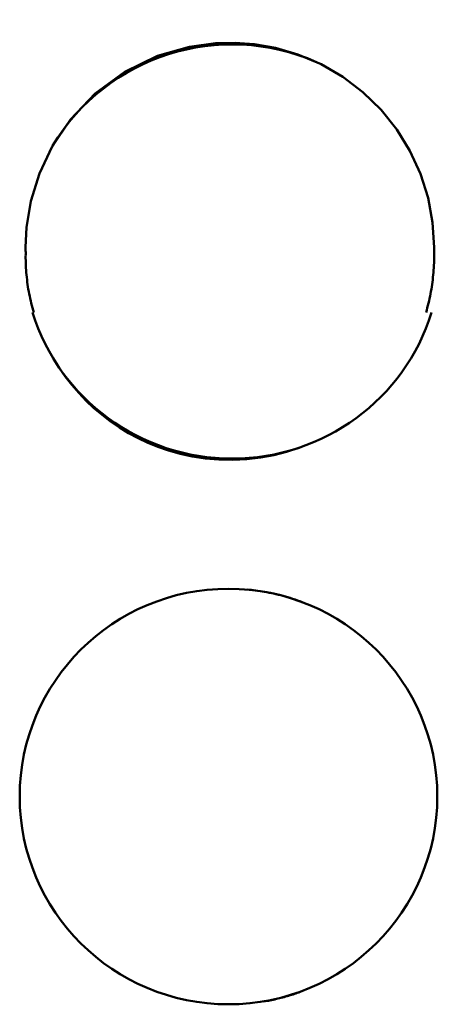
# Model space of a CAD drawing. Units: millimetres. Extents: x 123 to 333, y 105 to 236.
# Drawn here: x 167 to 172, y 191 to 202 of the extents above; entities that cross this region are included whole.
import ezdxf

# ---------------------------------------------------------------- set-up
doc = ezdxf.new("R2010")
doc.units = ezdxf.units.MM
doc.layers.add('Visible (ISO)', color=7, linetype='Continuous', lineweight=50)

msp = doc.modelspace()

# ---------------------------------------------------------------- linework, layer by layer
at = {"layer": 'Visible (ISO)'}
for p, q in [((172.005, 199.657), (172.005, 199.657)), ((167.44, 193.65), (167.44, 193.652)), ((172.04, 193.65), (172.04, 193.652))]:
    msp.add_line(p, q, dxfattribs=at)
at = {"layer": 'Visible (ISO)', "flags": 128}
for points in [[(167.505, 199.705), (167.515, 199.921), (167.563, 200.211), (167.657, 200.518), (167.797, 200.815), (168, 201.114), (168.272, 201.4), (168.597, 201.637), (168.959, 201.814), (169.309, 201.915), (169.598, 201.954), (169.812, 201.959), (170.023, 201.943), (170.256, 201.903), (170.505, 201.83), (170.76, 201.722), (170.999, 201.583), (171.22, 201.415), (171.42, 201.221), (171.593, 201.004), (171.738, 200.768), (171.854, 200.515), (171.938, 200.25), (171.988, 199.979), (172.005, 199.702)], [(167.505, 199.657), (167.505, 199.659), (167.505, 199.661), (167.505, 199.663), (167.505, 199.665), (167.505, 199.667), (167.505, 199.669), (167.505, 199.671), (167.505, 199.673), (167.505, 199.675), (167.505, 199.677), (167.505, 199.679), (167.505, 199.681), (167.505, 199.683), (167.505, 199.685), (167.505, 199.687), (167.505, 199.689), (167.505, 199.691), (167.505, 199.693), (167.505, 199.695), (167.505, 199.697), (167.505, 199.699), (167.505, 199.701), (167.505, 199.703), (167.505, 199.705)], [(167.594, 198.985), (167.587, 199.011), (167.58, 199.036), (167.573, 199.062), (167.567, 199.088), (167.561, 199.113), (167.555, 199.139), (167.55, 199.165), (167.545, 199.191), (167.54, 199.217), (167.535, 199.243), (167.531, 199.269), (167.527, 199.295), (167.524, 199.321), (167.521, 199.347), (167.518, 199.374), (167.515, 199.4), (167.513, 199.426), (167.511, 199.453), (167.509, 199.479), (167.507, 199.505), (167.506, 199.532), (167.506, 199.559), (167.505, 199.585), (167.505, 199.612)], [(172.005, 199.612), (172.005, 199.585), (172.004, 199.559), (172.004, 199.532), (172.002, 199.506), (172.001, 199.479), (171.999, 199.453), (171.997, 199.426), (171.995, 199.4), (171.992, 199.374), (171.989, 199.347), (171.986, 199.321), (171.983, 199.295), (171.979, 199.269), (171.975, 199.243), (171.97, 199.217), (171.965, 199.191), (171.96, 199.165), (171.955, 199.139), (171.949, 199.113), (171.943, 199.087), (171.937, 199.062), (171.93, 199.036), (171.923, 199.011), (171.916, 198.985)], [(170.515, 197.494), (170.38, 197.45), (170.24, 197.415), (170.094, 197.387), (169.943, 197.37), (169.788, 197.362), (169.633, 197.365), (169.483, 197.378), (169.341, 197.4), (169.206, 197.43), (169.08, 197.466), (168.962, 197.506), (168.851, 197.551), (168.744, 197.602), (168.64, 197.657), (168.539, 197.719), (168.441, 197.785), (168.347, 197.857), (168.257, 197.933), (168.171, 198.014), (168.09, 198.099), (168.013, 198.188), (167.941, 198.281), (167.874, 198.377), (167.812, 198.477)], [(169.946, 195.932), (169.969, 195.93), (169.993, 195.928), (170.016, 195.925), (170.04, 195.922), (170.064, 195.919), (170.088, 195.916), (170.113, 195.912), (170.138, 195.908), (170.162, 195.903), (170.187, 195.898), (170.213, 195.893), (170.238, 195.888), (170.263, 195.882), (170.289, 195.876), (170.315, 195.87), (170.341, 195.863), (170.367, 195.855), (170.393, 195.848), (170.42, 195.84), (170.446, 195.831), (170.473, 195.823), (170.499, 195.813), (170.526, 195.804), (170.553, 195.794)], [(170.53, 191.499), (170.514, 191.494), (170.498, 191.488), (170.483, 191.483), (170.467, 191.477), (170.451, 191.472), (170.434, 191.467), (170.418, 191.462), (170.402, 191.457), (170.385, 191.452), (170.369, 191.447), (170.352, 191.442), (170.335, 191.438), (170.318, 191.433), (170.301, 191.429), (170.284, 191.425), (170.267, 191.421), (170.25, 191.417), (170.232, 191.413), (170.215, 191.409), (170.197, 191.406), (170.18, 191.402), (170.162, 191.399), (170.144, 191.396), (170.126, 191.393)]]:
    msp.add_lwpolyline(points, dxfattribs=at)
at = {"layer": 'Visible (ISO)'}
for centre, major_axis, ratio, start_param, end_param in [((169.78, 199.658), (2.3, 0), 0.992291, 1.154968, 2.605432), ((169.766, 199.607), (-2.238, 0.319), 0.992577, 0.120438, 0.139418), ((169.024, 1062.25), (-1.507, -869.003), 0.000209, 6.161654, 6.161658), ((169.716, 199.699), (2.28, 0.2), 0.992616, 6.176334, 6.196291), ((169.703, 199.61), (2.3, 0.108), 0.992698, 6.236696, 6.256508), ((169.78, 199.658), (2.3, 0), 0.992291, 3.440967, 5.983811)]:
    msp.add_ellipse(centre, major_axis=major_axis, ratio=ratio, start_param=start_param, end_param=end_param, dxfattribs=at)
msp.add_ellipse((169.74, 193.652), major_axis=(2.3, 0), ratio=0.995525, dxfattribs=at)

doc.saveas('drawing.dxf')
